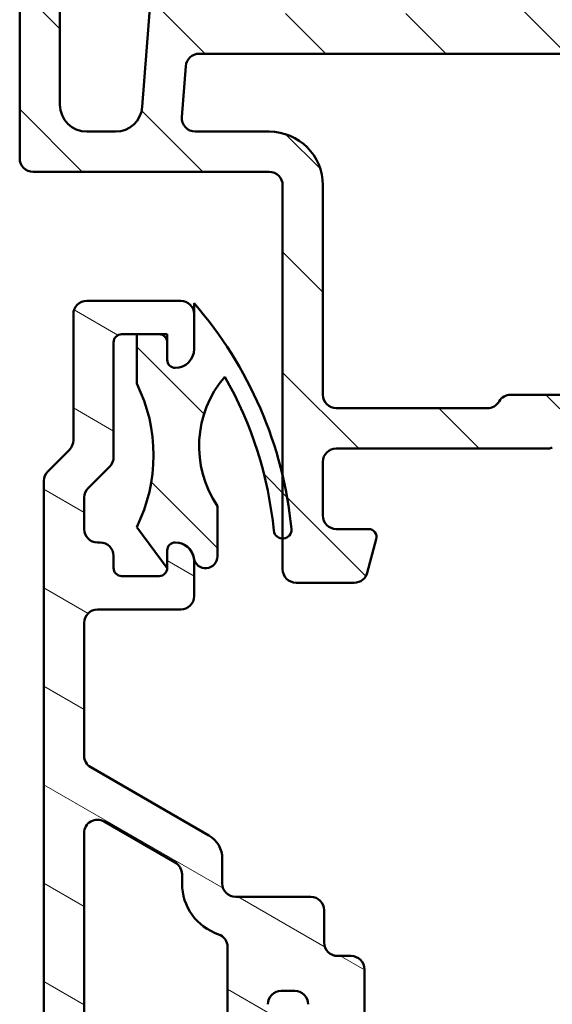
# Model space of a CAD drawing. Units: millimetres. Extents: x 13 to 821, y -287 to 287.
# Drawn here: x 471 to 491, y 116 to 152 of the extents above; entities that cross this region are included whole.
import ezdxf

# ---------------------------------------------------------------- set-up
doc = ezdxf.new("R2010")
doc.units = ezdxf.units.MM
doc.layers.add('Hatch (ISO)', color=8, linetype='Continuous', lineweight=18)
doc.layers.add('Visible (ISO)', color=7, linetype='Continuous', lineweight=50)
pattern_1 = [(135.00021045915, (413.7151640248585, 3.227041815989651e-07), (-2.245055783671479, -2.245072276832807), [])]

msp = doc.modelspace()

# ---------------------------------------------------------------- hatches: boundary and pattern name
at = {"layer": 'Hatch (ISO)'}
h = msp.add_hatch(dxfattribs=at)
h.set_pattern_fill('ANSI31', color=256, scale=25.4, angle=90.00021045915, style=0)
h.set_pattern_definition(pattern_1)
edge = h.paths.add_edge_path()
edge.add_ellipse((510.2792415675511, 161.1517995986251), major_axis=(0.3499999999999999, 4.317143006700947e-17), ratio=1, start_angle=270, end_angle=450)
edge.add_line((510.2792415675511, 161.5017995986251), (508.7792415675511, 161.5017995986251))
edge.add_ellipse((508.7792415675511, 161.0017995986251), major_axis=(-0.4999999999999999, -6.167347152429971e-17), ratio=1, start_angle=270, end_angle=366.7033764282872)
edge.add_line((508.2826596813352, 160.9434349665076), (508.5950604297105, 158.2854459198006))
edge.add_ellipse((503.6292415675511, 157.7017995986251), major_axis=(0.5836463211754335, -4.965818862159438), ratio=1, start_angle=353.29662357171344, end_angle=450.0000000000002, ccw=False)
edge.add_line((503.6292415675511, 152.7017995986251), (495.0692965121914, 152.7017995986251))
edge.add_ellipse((495.0692965121914, 153.2017995986251), major_axis=(-0.5000000000000016, 4.379218626976327e-15), ratio=1, start_angle=338.962778743965, end_angle=450.0000000000005, ccw=False)
edge.add_ellipse((491.4292415675511, 154.6017995986251), major_axis=(1.220512820512822, 3.173381233788941), ratio=1, start_angle=269.9999999999997, end_angle=334.5967581393973)
edge.add_ellipse((493.3495871231033, 156.4279356689306), major_axis=(-0.5168309632940127, 0.5434940251562859), ratio=1, start_angle=269.9999999999982, end_angle=376.4404631166365)
edge.add_line((492.700068070265, 156.8029356689306), (492.6029110269817, 156.6346547336509))
edge.add_ellipse((493.0359237288739, 156.3846547336507), major_axis=(-0.2500000000000906, -0.4330127018921726), ratio=1, start_angle=269.9999999999891, end_angle=347.9753008194493)
edge.add_ellipse((491.4292415675514, 154.6017995986254), major_axis=(1.41142698189497, -1.271956711046882), ratio=1, start_angle=83.1816539958063, end_angle=89.99999999999869, ccw=False)
edge.add_line((492.8597697255842, 155.852235198356), (492.7899071079779, 155.5915043598996))
edge.add_ellipse((493.0313885645502, 155.5267995986239), major_axis=(-0.2414814565722658, 0.0647047612756302), ratio=0.9999999999999997, start_angle=0, end_angle=90.00000000000891)
edge.add_line((492.9666838032746, 155.2853181420516), (493.227414641731, 155.2154555244453))
edge.add_ellipse((491.4292415675511, 154.6017995986251), major_axis=(0.6136559258202005, -1.798173074179945), ratio=1, start_angle=352.31390963048403, end_angle=450.00000000000034, ccw=False)
edge.add_line((491.7968864836979, 152.737708073074), (491.6060182628477, 152.9285762939241))
edge.add_ellipse((491.4292415675511, 152.7517995986275), major_axis=(-0.1767766952966365, 0.1767766952966364), ratio=1, start_angle=269.9999999999951, end_angle=359.9999999999942)
edge.add_line((491.2524648722544, 152.9285762939242), (491.0615966514043, 152.7377080730739))
edge.add_ellipse((491.4292415675511, 154.6017995986251), major_axis=(-1.864091525551094, 0.3676449161468212), ratio=1, start_angle=352.31390963048415, end_angle=450.0000000000002, ccw=False)
edge.add_line((489.6310684933711, 155.2154555244453), (489.8917993318276, 155.2853181420516))
edge.add_ellipse((489.827094570552, 155.5267995986239), major_axis=(0.2414814565722656, 0.06470476127562469), ratio=1, start_angle=270.0000000000026, end_angle=360.0000000000042)
edge.add_line((490.0685760271243, 155.5915043598995), (489.998713409518, 155.8522351983559))
edge.add_ellipse((491.4292415675515, 154.6017995986248), major_axis=(1.250435599731214, 1.430528158033458), ratio=1, start_angle=83.1816539958092, end_angle=90.00000000000318, ccw=False)
edge.add_ellipse((489.8225594062283, 156.3846547336507), major_axis=(0.3714281531303354, 0.3347254502755816), ratio=1, start_angle=270.0000000000061, end_angle=347.9753008194342)
edge.add_line((490.2555721081205, 156.6346547336507), (490.1584150648372, 156.8029356689307))
edge.add_ellipse((489.5088960119989, 156.4279356689306), major_axis=(-0.3749999999999521, 0.6495190528383563), ratio=1, start_angle=270.0000000000086, end_angle=376.4404631166423)
edge.add_ellipse((491.4292415675511, 154.6017995986251), major_axis=(-2.342967033599524, -2.463839580708499), ratio=1, start_angle=270.0000000000005, end_angle=334.5967581393971)
edge.add_ellipse((487.7891866229108, 153.2017995986251), major_axis=(0.1794871794871789, -0.4666737108513154), ratio=0.9999999999999999, start_angle=338.96277874395713, end_angle=450.0000000000076, ccw=False)
edge.add_line((487.7891866229108, 152.7017995986251), (478.0061846879599, 152.7017995986251))
edge.add_ellipse((478.0061846879599, 153.2017995986251), major_axis=(-0.4999999999999982, -1.171896496149456e-15), ratio=1, start_angle=355.6676860168107, end_angle=449.9999999999999, ccw=False)
edge.add_line((477.507613343946, 153.2395701549898), (477.9848860712187, 159.5395701549897))
edge.add_ellipse((478.4834574152327, 159.5017995986251), major_axis=(0.037770556364694, 0.498571344013975), ratio=0.9999999999999999, start_angle=4.3323139831802, end_angle=90.00000000000853, ccw=False)
edge.add_line((478.4834574152327, 160.0017995986251), (479.6292415675511, 160.001799598625))
edge.add_ellipse((479.6292415675511, 160.5017995986252), major_axis=(0.4999999999999991, -2.158772577726017e-15), ratio=1, start_angle=270.0000000000002, end_angle=360.0000000000013)
edge.add_line((480.1292415675511, 160.5017995986252), (480.1292415675511, 161.0017995986251))
edge.add_ellipse((479.6292415675511, 161.0017995986251), major_axis=(-2.004513496024439e-16, 0.5000000000000004), ratio=1, start_angle=270, end_angle=360)
edge.add_line((479.6292415675511, 161.5017995986251), (477.5563494913919, 161.5017995986251))
edge.add_ellipse((477.5563494913919, 160.5017995986252), major_axis=(-1.000000000000001, -1.233569967673756e-15), ratio=1, start_angle=270.0000000000004, end_angle=355.6676860168113)
edge.add_line((476.559206803364, 160.5773407113545), (475.6992763317383, 149.2262584858957))
edge.add_ellipse((474.7021336437103, 149.3017995986251), major_axis=(-0.0755411127293892, -0.9971426880279525), ratio=1, start_angle=4.332313983189408, end_angle=90.0000000000004, ccw=False)
edge.add_line((474.7021336437103, 148.3017995986251), (473.6292415675511, 148.3017995986252))
edge.add_ellipse((473.6292415675511, 149.3017995986251), major_axis=(-1.000000000000003, 3.762433643139449e-15), ratio=1, start_angle=6.821210263296962e-13, end_angle=89.99999999999972, ccw=False)
edge.add_line((472.6292415675511, 149.3017995986251), (472.6292415675511, 155.4357741948406))
edge.add_ellipse((472.1292415675511, 155.4357741948406), major_axis=(2.158772577726017e-15, 0.4999999999999827), ratio=1, start_angle=270.0000000000002, end_angle=285.0000000000006)
edge.add_line((472.6122044806957, 155.5651837173919), (472.1122044806957, 157.4312091211763))
edge.add_ellipse((471.6292415675511, 157.3017995986251), major_axis=(-0.1294095225512605, 0.4829629131445343), ratio=1, start_angle=269.9999999999947, end_angle=434.9999999999939)
edge.add_line((471.1292415675511, 157.3017995986251), (471.1292415675511, 147.3017995986251))
edge.add_ellipse((471.6292415675511, 147.3017995986251), major_axis=(2.282119520774613e-15, -0.5000000000000039), ratio=1, start_angle=269.9999999999997, end_angle=359.9999999999987)
edge.add_line((471.6292415675511, 146.8017995986251), (480.4292415675511, 146.8017995986251))
edge.add_ellipse((480.4292415675511, 146.3017995986251), major_axis=(0.5000000000000049, -2.158772577726013e-15), ratio=1, start_angle=1.3073986337985843e-12, end_angle=90.00000000000028, ccw=False)
edge.add_line((480.9292415675511, 146.3017995986251), (480.9292415675511, 135.4827297053813))
edge.add_line((480.9292415675511, 135.4827297053813), (480.9292415675511, 133.1431975166954))
edge.add_line((480.9292415675511, 133.1431975166954), (480.9292415675511, 132.0017995986251))
edge.add_ellipse((481.4292415675511, 132.0017995986251), major_axis=(6.167347152429877e-17, -0.499999999999996), ratio=1, start_angle=270, end_angle=360)
edge.add_line((481.4292415675511, 131.5017995986251), (483.6006473005517, 131.5017995986251))
edge.add_ellipse((483.6006473005517, 132.0017995986251), major_axis=(0.4999999999999982, -2.158772577726013e-15), ratio=1, start_angle=269.9999999999997, end_angle=344.9999999999999)
edge.add_line((484.0836102136963, 131.8723900760738), (484.4190193154378, 133.1241538850943))
edge.add_ellipse((484.1292415675511, 133.2017995986251), major_axis=(0.07764571353075844, 0.2897777478867192), ratio=1, start_angle=269.9999999999958, end_angle=374.9999999999955)
edge.add_line((484.1292415675511, 133.5017995986251), (482.9292415675511, 133.5017995986251))
edge.add_ellipse((482.9292415675511, 134.0017995986251), major_axis=(-0.4999999999999938, 2.158772577726015e-15), ratio=1, start_angle=7.958078640513122e-13, end_angle=89.99999999999932, ccw=False)
edge.add_line((482.4292415675511, 134.0017995986251), (482.4292415675511, 136.0017995986251))
edge.add_ellipse((482.9292415675511, 136.0017995986251), major_axis=(-4.502565570024926e-15, 0.499999999999996), ratio=1, start_angle=0, end_angle=89.99999999999949, ccw=False)
edge.add_line((482.9292415675511, 136.5017995986251), (490.8292415675511, 136.5017995986251))
edge.add_ellipse((490.8292415675511, 136.8017995986251), major_axis=(0.2999999999999536, -1.772656431108793e-14), ratio=1, start_angle=269.9999999999991, end_angle=300.0000000000067)
edge.add_line((490.9792415675511, 136.5419919774898), (491.4292415675511, 136.8017995986251))
edge.add_line((491.4292415675511, 136.8017995986251), (491.8792415675511, 136.5419919774898))
edge.add_ellipse((492.0292415675511, 136.8017995986251), major_axis=(0.2598076211353285, -0.1499999999999924), ratio=1, start_angle=270.0000000000014, end_angle=300.0000000000016)
edge.add_line((492.0292415675511, 136.5017995986251), (499.9292415675511, 136.5017995986251))
edge.add_ellipse((499.9292415675511, 136.0017995986251), major_axis=(0.4999999999999982, 6.167347152429904e-17), ratio=1, start_angle=0, end_angle=90.00000000000051, ccw=False)
edge.add_line((500.4292415675511, 136.0017995986251), (500.4292415675511, 134.0017995986251))
edge.add_ellipse((499.9292415675511, 134.0017995986251), major_axis=(6.167347152429951e-17, -0.4999999999999982), ratio=1, start_angle=0, end_angle=90, ccw=False)
edge.add_line((499.9292415675511, 133.5017995986251), (498.7292415675511, 133.5017995986251))
edge.add_ellipse((498.7292415675511, 133.2017995986251), major_axis=(-0.3000000000000069, -4.477896181415206e-15), ratio=1, start_angle=270.0000000000008, end_angle=374.9999999999982)
edge.add_line((498.4394638196644, 133.1241538850944), (498.7748729214059, 131.8723900760739))
edge.add_ellipse((499.2578358345505, 132.0017995986251), major_axis=(0.1294095225512494, -0.4829629131445313), ratio=1, start_angle=269.9999999999963, end_angle=344.9999999999976)
edge.add_line((499.2578358345504, 131.5017995986251), (504.4292415675511, 131.5017995986251))
edge.add_ellipse((504.4292415675511, 127.501799598625), major_axis=(4.000000000000008, 4.933877721943951e-16), ratio=1, start_angle=1.1368683772161603e-13, end_angle=89.99999999999989, ccw=False)
edge.add_line((508.4292415675511, 127.501799598625), (508.4292415675511, 120.0017995986246))
edge.add_ellipse((508.9292415675511, 120.0017995986248), major_axis=(6.16734715242985e-17, -0.4999999999999938), ratio=1, start_angle=270.0000000000163, end_angle=360.000000000001)
edge.add_line((508.9292415675511, 119.5017995986248), (510.2792415675511, 119.5017995986252))
edge.add_ellipse((510.2792415675511, 119.851799598625), major_axis=(0.3499999999999925, 4.484063528567635e-15), ratio=1, start_angle=270, end_angle=450)
edge.add_line((510.2792415675511, 120.201799598625), (510.2292415675511, 120.2017995986251))
edge.add_ellipse((510.2292415675511, 120.5017995986247), major_axis=(-0.2999999999999936, -3.700408291457877e-17), ratio=1, start_angle=0, end_angle=90, ccw=False)
edge.add_line((509.9292415675511, 120.5017995986247), (509.9292415675511, 127.501799598625))
edge.add_ellipse((504.4292415675511, 127.501799598625), major_axis=(8.203376010233984e-15, 5.499999999999985), ratio=1, start_angle=270.0000000000001, end_angle=305.1149156694113)
edge.add_ellipse((509.3372415675511, 130.9531089153917), major_axis=(-0.2876091097305489, 0.4089999999999925), ratio=1, start_angle=4.37927644854409, end_angle=90.00000000000358, ccw=False)
edge.add_ellipse((507.4292415675511, 133.2681760850435), major_axis=(1.590000000000038, -1.929222641376577), ratio=0.9999999999999997, start_angle=1.723860637353208e-12, end_angle=50.50580788203651)
edge.add_line((509.9292415675511, 133.2681760850435), (509.9292415675511, 151.2357505572792))
edge.add_ellipse((507.4292415675511, 151.2357505572792), major_axis=(6.35297079012945e-15, 2.499999999999991), ratio=1, start_angle=270.0000000000002, end_angle=325.4308818745428)
edge.add_ellipse((509.1314415675511, 153.706077491108), major_axis=(-0.4117211556381351, 0.2836999999999978), ratio=1, start_angle=358.58179840098614, end_angle=449.99999999999676, ccw=False)
edge.add_ellipse((503.6292415675511, 157.7017995986251), major_axis=(5.09762647056066, -3.701919011356056), ratio=0.9999999999999999, start_angle=0, end_angle=35.98731972446915)
edge.add_line((509.9292415675511, 157.7017995986252), (509.9292415675511, 160.5017995986252))
edge.add_ellipse((510.2292415675511, 160.5017995986252), major_axis=(-3.145598390708694e-16, 0.3000000000000025), ratio=1, start_angle=7.958078640513122e-13, end_angle=89.99999999999989, ccw=False)
edge.add_line((510.2292415675511, 160.8017995986252), (510.2792415675511, 160.8017995986251))
edge = h.paths.add_edge_path(flags=0)
edge.add_ellipse((502.4292415675511, 150.7017995986251), major_axis=(-2.282119520774612e-15, 0.4999999999999982), ratio=1, start_angle=0, end_angle=89.99999999999974)
edge.add_line((501.9292415675511, 150.7017995986251), (501.9292415675511, 133.5017995986251))
edge.add_ellipse((502.4292415675511, 133.5017995986251), major_axis=(-0.4999999999999938, -6.16734715242985e-17), ratio=1, start_angle=0, end_angle=90)
edge.add_line((502.4292415675511, 133.0017995986252), (504.4292415675511, 133.0017995986252))
edge.add_ellipse((504.4292415675511, 127.5017995986252), major_axis=(-4.879161097745319, 2.538461538461529), ratio=1, start_angle=269.9999999999999, end_angle=297.48642625038127, ccw=False)
edge.add_ellipse((507.4292415675511, 133.2680808959605), major_axis=(4.564239041549225e-15, -1.000000000000001), ratio=1, start_angle=332.5135737496181, end_angle=449.9999999999998)
edge.add_line((508.4292415675511, 133.2680808959605), (508.4292415675511, 151.2357343344942))
edge.add_ellipse((507.4292415675511, 151.2357343344942), major_axis=(0.8621420352174489, 0.5066666666666731), ratio=1, start_angle=329.5579479626215, end_angle=450.0000000000007)
edge.add_ellipse((503.6292415675511, 157.701799598625), major_axis=(6.499999999999943, -3.028448955968847e-14), ratio=1, start_angle=270, end_angle=300.44205203737744, ccw=False)
edge.add_line((503.6292415675511, 151.2017995986251), (502.4292415675511, 151.2017995986251))
edge = h.paths.add_edge_path(flags=0)
edge.add_ellipse((499.9292415675511, 150.7017995986251), major_axis=(0.499999999999996, 6.167347152429877e-17), ratio=1, start_angle=0, end_angle=90)
edge.add_line((499.9292415675511, 151.2017995986251), (477.8167907485661, 151.2017995986251))
edge.add_ellipse((477.816790748566, 150.7017995986251), major_axis=(0.03777055636470011, 0.4985713440139761), ratio=1, start_angle=4.332313983182982, end_angle=90.00000000000924)
edge.add_line((477.318219404552, 150.7395701549897), (477.1742800106126, 148.8395701549898))
edge.add_ellipse((477.6728513546266, 148.8017995986251), major_axis=(-0.5000000000000004, -6.167347152429931e-17), ratio=1, start_angle=355.6676860168109, end_angle=450)
edge.add_line((477.6728513546266, 148.3017995986252), (480.4292415675511, 148.3017995986251))
edge.add_ellipse((480.4292415675511, 146.3017995986251), major_axis=(-2.46713993534751e-15, 2), ratio=1, start_angle=269.9999999999999, end_angle=359.9999999999997, ccw=False)
edge.add_line((482.4292415675511, 146.3017995986251), (482.4292415675511, 138.5017995986251))
edge.add_ellipse((482.9292415675511, 138.5017995986251), major_axis=(-0.4999999999999849, -4.502565570024924e-15), ratio=1, start_angle=0, end_angle=89.9999999999995)
edge.add_line((482.9292415675511, 138.0017995986252), (488.5632161637666, 138.0017995986251))
edge.add_ellipse((488.5632161637667, 138.5017995986251), major_axis=(-0.2499999999999991, -0.4330127018922149), ratio=1, start_angle=29.99999999999407, end_angle=90.0000000000017)
edge.add_ellipse((489.4292415675511, 138.0017995986252), major_axis=(-0.4999999999999938, 4.379218626976327e-15), ratio=1, start_angle=269.999999999999, end_angle=330.00000000000205, ccw=False)
edge.add_line((489.4292415675511, 138.5017995986251), (493.4292415675511, 138.5017995986252))
edge.add_ellipse((493.4292415675511, 138.0017995986252), major_axis=(-0.2499999999999948, 0.4330127018922125), ratio=1, start_angle=269.99999999999886, end_angle=330.0000000000073, ccw=False)
edge.add_ellipse((494.2952669713355, 138.5017995986251), major_axis=(-0.4999999999999893, -4.502565570024924e-15), ratio=1, start_angle=29.99999999999847, end_angle=90)
edge.add_line((494.2952669713355, 138.0017995986252), (499.9292415675511, 138.0017995986251))
edge.add_ellipse((499.9292415675511, 138.5017995986251), major_axis=(6.167347152429951e-17, -0.4999999999999982), ratio=1, start_angle=0, end_angle=90)
edge.add_line((500.4292415675511, 138.5017995986251), (500.4292415675511, 150.7017995986251))
h = msp.add_hatch(dxfattribs=at)
h.set_pattern_fill('ANSI31', color=256, scale=25.4, angle=105.00024553567, style=0)
h.set_pattern_definition([(150.00024553567, (413.7151640248585, 3.227041815989651e-07), (-1.587488216702059, -2.749637460072167), [])])
edge = h.paths.add_edge_path()
edge.add_ellipse((477.1292415675517, 141.5017995986245), major_axis=(-7.937825981288007e-16, 0.5000000000000004), ratio=1, start_angle=269.9999999999999, end_angle=359.9999999999999)
edge.add_line((477.1292415675517, 142.0017995986245), (473.6292415675517, 142.0017995986245))
edge.add_ellipse((473.6292415675517, 141.5017995986245), major_axis=(-0.5000000000000002, -5.856157810115838e-16), ratio=1, start_angle=269.9999999999999, end_angle=359.9999999999999)
edge.add_line((473.1292415675517, 141.5017995986245), (473.1292415675517, 136.808906379811))
edge.add_ellipse((472.6292415675517, 136.808906379811), major_axis=(2.528506074105609e-15, -0.5000000000000014), ratio=1, start_angle=44.999999999998295, end_angle=89.99999999999972, ccw=False)
edge.add_line((472.982794958145, 136.4553529892178), (472.1756881769584, 135.6482462080312))
edge.add_ellipse((472.5292415675518, 135.294692817438), major_axis=(-0.3535533905932762, -0.3535533905932801), ratio=1, start_angle=270.0000000000047, end_angle=315.0000000000038)
edge.add_line((472.0292415675517, 135.2946928174379), (472.0292415675517, 91.50179959862453))
edge.add_ellipse((472.5292415675518, 91.50179959862453), major_axis=(3.08060024855295e-16, -0.5000000000000008), ratio=1, start_angle=269.9999999999999, end_angle=359.9999999999999)
edge.add_line((472.5292415675518, 91.00179959862453), (477.8792415675517, 91.00179959862456))
edge.add_ellipse((477.8792415675517, 90.00179959862447), major_axis=(0.9999999999999964, 1.726343074335743e-15), ratio=1, start_angle=0, end_angle=89.99999999999937, ccw=False)
edge.add_line((478.8792415675517, 90.00179959862447), (478.8792415675517, 86.30179959862443))
edge.add_ellipse((478.3792415675517, 86.30179959862457), major_axis=(3.080600248552954e-16, -0.5000000000000016), ratio=1, start_angle=0, end_angle=89.99999999998369, ccw=False)
edge.add_line((478.3792415675517, 85.80179959862457), (474.6292415675517, 85.80179959862446))
edge.add_ellipse((474.6292415675517, 85.30179959862448), major_axis=(-0.4999999999999982, -8.631715371678716e-16), ratio=1, start_angle=269.9999999999999, end_angle=359.9999999999999)
edge.add_line((474.1292415675517, 85.30179959862448), (474.1292415675517, 84.80179959862451))
edge.add_ellipse((474.6292415675517, 84.80179959862451), major_axis=(3.080600248552944e-16, -0.4999999999999999), ratio=1, start_angle=269.9999999999999, end_angle=359.9999999999999)
edge.add_line((474.6292415675517, 84.30179959862451), (478.3792415675517, 84.30179959862454))
edge.add_ellipse((478.3792415675517, 83.80179959862457), major_axis=(0.4999999999999982, -8.021629997698631e-16), ratio=1, start_angle=2.8421709430404007e-13, end_angle=90.00000000000011, ccw=False)
edge.add_line((478.8792415675517, 83.80179959862457), (478.8792415675517, 72.60179959862452))
edge.add_ellipse((478.3792415675517, 72.60179959862452), major_axis=(3.080600248552961e-16, -0.5000000000000027), ratio=1, start_angle=0, end_angle=90, ccw=False)
edge.add_line((478.3792415675517, 72.10179959862452), (474.9792415675516, 72.10179959862455))
edge.add_ellipse((474.9792415675516, 71.10179959862461), major_axis=(-0.9999999999999964, 2.159437511852305e-15), ratio=1, start_angle=269.9999999999996, end_angle=360.0000000000004)
edge.add_line((473.9792415675516, 71.10179959862461), (473.9792415675516, 66.85179959862464))
edge.add_ellipse((474.7292415675516, 66.8517995986245), major_axis=(4.62090037282942e-16, -0.7500000000000001), ratio=1, start_angle=269.9999999999891, end_angle=450)
edge.add_line((475.4792415675516, 66.8517995986245), (475.4792415675516, 69.60179959862455))
edge.add_ellipse((476.4792415675516, 69.60179959862455), major_axis=(-6.161200497105893e-16, 1), ratio=1, start_angle=0, end_angle=90, ccw=False)
edge.add_line((476.4792415675516, 70.60179959862455), (477.8792415675517, 70.6017995986245))
edge.add_ellipse((477.8792415675517, 69.60179959862455), major_axis=(1.000000000000005, -9.375887171915819e-15), ratio=1, start_angle=1.5916157281026244e-12, end_angle=90.00000000000011, ccw=False)
edge.add_line((478.8792415675517, 69.60179959862457), (478.8792415675517, 63.00179959862444))
edge.add_ellipse((479.3792415675517, 63.00179959862444), major_axis=(3.080600248552914e-16, -0.4999999999999949), ratio=1, start_angle=269.9999999999999, end_angle=360.000000000001)
edge.add_line((479.3792415675517, 62.50179959862446), (505.7292415675517, 62.50179959862448))
edge.add_ellipse((505.7292415675518, 62.85179959862444), major_axis=(0.3499999999999837, 4.656534115899323e-15), ratio=1, start_angle=269.9999999999996, end_angle=450)
edge.add_line((505.7292415675518, 63.20179959862442), (505.6792415675517, 63.20179959862455))
edge.add_ellipse((505.6792415675517, 63.50179959862442), major_axis=(-0.2999999999999936, -1.848360149131728e-16), ratio=1, start_angle=0, end_angle=90, ccw=False)
edge.add_line((505.3792415675517, 63.50179959862442), (505.3792415675517, 114.5017995986245))
edge.add_ellipse((505.6792415675517, 114.5017995986244), major_axis=(-9.066620211914426e-15, 0.2999999999999936), ratio=1, start_angle=0, end_angle=89.99999999997112, ccw=False)
edge.add_line((505.6792415675517, 114.8017995986244), (505.7292415675517, 114.8017995986244))
edge.add_ellipse((505.7292415675517, 115.1517995986245), major_axis=(0.349999999999997, 2.156420173987043e-16), ratio=1, start_angle=269.9999999999999, end_angle=450)
edge.add_line((505.7292415675517, 115.5017995986245), (503.4792415675518, 115.5017995986244))
edge.add_ellipse((503.4792415675518, 118.5017995986244), major_axis=(-3.000000000000007, 7.033424047869481e-15), ratio=1, start_angle=1.1368683772161603e-13, end_angle=90.00000000000011, ccw=False)
edge.add_line((500.4792415675518, 118.5017995986244), (500.4792415675518, 119.3017995986244))
edge.add_ellipse((499.9792415675518, 119.3017995986245), major_axis=(-3.080600248552934e-16, 0.4999999999999982), ratio=1, start_angle=269.9999999999837, end_angle=359.9999999999999)
edge.add_line((499.9792415675518, 119.8017995986245), (499.4792415675518, 119.8017995986245))
edge.add_ellipse((499.4792415675518, 119.3017995986245), major_axis=(-0.4999999999999982, -3.080600248552934e-16), ratio=1, start_angle=269.9999999999999, end_angle=359.9999999999999)
edge.add_line((498.9792415675517, 119.3017995986245), (498.9792415675517, 118.1017995986245))
edge.add_ellipse((498.4792415675518, 118.1017995986245), major_axis=(3.080600248552934e-16, -0.4999999999999982), ratio=1, start_angle=0, end_angle=90, ccw=False)
edge.add_line((498.4792415675518, 117.6017995986245), (497.9792415675518, 117.6017995986245))
edge.add_ellipse((497.9792415675517, 117.1017995986246), major_axis=(-0.4999999999999982, -3.080600248552934e-16), ratio=1, start_angle=269.9999999999994, end_angle=359.9999999999999)
edge.add_line((497.4792415675518, 117.1017995986246), (497.4792415675518, 115.3017995986245))
edge.add_ellipse((497.9792415675517, 115.3017995986245), major_axis=(3.080600248552934e-16, -0.4999999999999982), ratio=1, start_angle=269.9999999999999, end_angle=359.9999999999999)
edge.add_line((497.9792415675517, 114.8017995986245), (498.9792415675516, 114.8017995986245))
edge.add_ellipse((498.9792415675516, 115.3017995986245), major_axis=(0.4999999999999938, 3.080600248552907e-16), ratio=1, start_angle=269.9999999999999, end_angle=341.4091298527691)
edge.add_ellipse((499.9270607904158, 114.9829913164717), major_axis=(0.1594041410763711, 0.4739096114320777), ratio=1, start_angle=333.32045692764416, end_angle=449.9999999999965, ccw=False)
edge.add_ellipse((503.4792415675518, 118.5017995986246), major_axis=(3.166927453937478, -3.196962699422299), ratio=1, start_angle=270.0000000000001, end_angle=309.0075000934494)
edge.add_ellipse((502.8792415675517, 113.0346248254898), major_axis=(0.9940317769335797, -0.1090909090909248), ratio=1, start_angle=6.262913126140575, end_angle=89.99999999999841, ccw=False)
edge.add_line((503.8792415675517, 113.0346248254898), (503.8792415675517, 108.8017995986244))
edge.add_ellipse((503.3792415675517, 108.8017995986244), major_axis=(-8.57372417214595e-15, -0.5000000000000115), ratio=1, start_angle=3.0127011996228248e-12, end_angle=90.00000000000102, ccw=False)
edge.add_line((503.3792415675517, 108.3017995986244), (491.1988568098224, 108.3017995986245))
edge.add_line((491.1988568098224, 108.3017995986245), (490.6792415675517, 108.0017995986244))
edge.add_line((490.6792415675517, 108.0017995986244), (490.159626325281, 108.3017995986245))
edge.add_line((490.1596263252811, 108.3017995986245), (480.8792415675517, 108.3017995986245))
edge.add_ellipse((480.8792415675517, 108.8017995986244), major_axis=(-0.4999999999999982, -1.41828304948045e-15), ratio=1, start_angle=0, end_angle=89.99999999999977, ccw=False)
edge.add_line((480.3792415675517, 108.8017995986244), (480.3792415675517, 115.8017995986245))
edge.add_ellipse((480.8792415675517, 115.8017995986245), major_axis=(-3.080600248552942e-16, 0.4999999999999993), ratio=1, start_angle=0, end_angle=90, ccw=False)
edge.add_line((480.8792415675517, 116.3017995986245), (481.3792415675517, 116.3017995986246))
edge.add_ellipse((481.3792415675517, 115.8017995986245), major_axis=(0.4999999999999982, 3.638729098730763e-15), ratio=1, start_angle=0, end_angle=90.00000000000063, ccw=False)
edge.add_line((481.8792415675517, 115.8017995986245), (481.8792415675517, 115.3017995986245))
edge.add_ellipse((482.3792415675517, 115.3017995986245), major_axis=(4.74895212335592e-15, -0.5000000000000004), ratio=1, start_angle=269.9999999999994, end_angle=359.9999999999989)
edge.add_line((482.3792415675517, 114.8017995986245), (483.4792415675518, 114.8017995986245))
edge.add_ellipse((483.4792415675518, 115.3017995986245), major_axis=(0.5000000000000027, 3.080600248552961e-16), ratio=1, start_angle=270.0000000000005, end_angle=359.9999999999999)
edge.add_line((483.9792415675518, 115.3017995986245), (483.9792415675518, 117.1017995986246))
edge.add_ellipse((483.4792415675518, 117.1017995986246), major_axis=(-3.080600248552948e-16, 0.5000000000000004), ratio=1, start_angle=269.9999999999999, end_angle=359.9999999999999)
edge.add_line((483.4792415675518, 117.6017995986246), (482.9792415675518, 117.6017995986245))
edge.add_ellipse((482.9792415675517, 118.1017995986245), major_axis=(-0.4999999999999893, -1.141029027110685e-14), ratio=1, start_angle=0, end_angle=89.99999999999972, ccw=False)
edge.add_line((482.4792415675518, 118.1017995986245), (482.4792415675518, 119.3017995986245))
edge.add_ellipse((481.9792415675518, 119.3017995986245), major_axis=(8.573724172145964e-15, 0.4999999999999893), ratio=1, start_angle=270.000000000001, end_angle=360.0000000000035)
edge.add_line((481.9792415675518, 119.8017995986245), (479.1792415675518, 119.8017995986245))
edge.add_ellipse((479.1792415675517, 120.3017995986245), major_axis=(-0.4999999999999982, 8.021629997698631e-16), ratio=1, start_angle=1.1368683772161603e-13, end_angle=90.00000000000011, ccw=False)
edge.add_line((478.6792415675517, 120.3017995986245), (478.6792415675517, 121.2244493294349))
edge.add_ellipse((477.6792415675517, 121.2244493294349), major_axis=(1.27065562457913e-14, 0.9999999999999876), ratio=1, start_angle=270.0000000000007, end_angle=330.0000000000016)
edge.add_line((478.1792415675517, 122.0904747332194), (473.7792415675517, 124.6308159176536))
edge.add_ellipse((474.0292415675517, 125.0638286195459), major_axis=(-0.4330127018922172, 0.2499999999999944), ratio=1, start_angle=29.9999999999975, end_angle=90.00000000000477, ccw=False)
edge.add_line((473.5292415675517, 125.0638286195459), (473.5292415675517, 130.0017995986245))
edge.add_ellipse((474.0292415675517, 130.0017995986245), major_axis=(1.912386024395018e-15, 0.5000000000000016), ratio=1, start_angle=2.2737367544323206e-13, end_angle=90.00000000000023, ccw=False)
edge.add_line((474.0292415675517, 130.5017995986245), (477.1292415675517, 130.5017995986244))
edge.add_ellipse((477.1292415675517, 131.0017995986246), major_axis=(0.4999999999999982, -3.022609049020176e-15), ratio=1, start_angle=269.9999999999993, end_angle=360.0000000000004)
edge.add_line((477.6292415675517, 131.0017995986246), (477.6292415675517, 132.3017995986245))
edge.add_ellipse((476.9292415675518, 132.3017995986245), major_axis=(-4.312840347973668e-16, 0.6999999999999262), ratio=1, start_angle=269.9999999999999, end_angle=279.1840501760822)
edge.add_ellipse((476.9292415675517, 132.3017995986245), major_axis=(-0.1117244698676351, 0.6910265138421215), ratio=1, start_angle=269.9999999999999, end_angle=350.815949823918)
edge.add_ellipse((476.9292415675517, 132.7017995986246), major_axis=(-0.2999999999999992, -7.399475272257545e-16), ratio=1, start_angle=269.9999999999982, end_angle=359.9999999999999)
edge.add_line((476.6292415675517, 132.7017995986246), (476.6292415675517, 132.0517995986246))
edge.add_ellipse((476.3292415675504, 132.0517995986245), major_axis=(-1.535828632983823e-14, -0.3000000000012726), ratio=1, start_angle=88.13068804773252, end_angle=90.00000000003013, ccw=False)
edge.add_ellipse((476.3292415675517, 132.0517995986245), major_axis=(-0.009785958195940117, -0.29984034922303), ratio=1, start_angle=1.869311952289479, end_angle=90.0000000000008, ccw=False)
edge.add_line((476.3292415675518, 131.7517995986244), (474.9292415675517, 131.7517995986244))
edge.add_ellipse((474.9292415675517, 132.0517995986245), major_axis=(-0.3000000000000014, -1.848360149131775e-16), ratio=1, start_angle=0, end_angle=90.00000000000159, ccw=False)
edge.add_line((474.6292415675517, 132.0517995986245), (474.6292415675517, 132.5017995986245))
edge.add_ellipse((474.1292415675517, 132.5017995986245), major_axis=(1.912386024395019e-15, 0.4999999999999985), ratio=1, start_angle=270.0000000000002, end_angle=360.0000000000013)
edge.add_line((474.1292415675517, 133.0017995986245), (474.0292415675518, 133.0017995986244))
edge.add_ellipse((474.0292415675517, 133.5017995986246), major_axis=(-0.4999999999999982, -1.695838805636739e-15), ratio=1, start_angle=0, end_angle=90.0000000000008, ccw=False)
edge.add_line((473.5292415675517, 133.5017995986246), (473.5292415675517, 134.6733724738783))
edge.add_ellipse((474.0292415675517, 134.6733724738783), major_axis=(8.021629997698575e-16, 0.500000000000008), ratio=1, start_angle=45.00000000000051, end_angle=90.00000000000011, ccw=False)
edge.add_line((473.6756881769584, 135.0269258644716), (474.482794958145, 135.8340326456581))
edge.add_ellipse((474.1292415675517, 136.1875860362514), major_axis=(0.3535533905932696, 0.3535533905932676), ratio=1, start_angle=270.0000000000038, end_angle=315.0000000000042)
edge.add_line((474.6292415675517, 136.1875860362514), (474.6292415675517, 140.4517995986245))
edge.add_ellipse((474.9292415675517, 140.4517995986245), major_axis=(-1.295059039538332e-15, 0.299999999999998), ratio=1, start_angle=0, end_angle=89.99999999999977, ccw=False)
edge.add_line((474.9292415675517, 140.7517995986245), (475.4892415675803, 140.7517995986245))
edge.add_line((475.4892415675803, 140.7517995986245), (476.3292415675517, 140.7517995986245))
edge.add_ellipse((476.3292415675517, 140.4517995986245), major_axis=(0.3000000000000003, 1.848360149131768e-16), ratio=1, start_angle=0, end_angle=90.00000000000159, ccw=False)
edge.add_line((476.6292415675517, 140.4517995986245), (476.6292415675517, 139.8017995986245))
edge.add_ellipse((476.9292415675517, 139.8017995986245), major_axis=(-9.253870097119802e-16, -0.2999999999999997), ratio=1, start_angle=270.0000000000002, end_angle=360.0000000000002)
edge.add_ellipse((476.9292415675517, 140.2017995986244), major_axis=(0.6999999999999986, -1.234050502140324e-15), ratio=1, start_angle=270.0000000000001, end_angle=360.0000000000001)
edge.add_line((477.6292415675517, 140.2017995986244), (477.6292415675517, 141.5017995986245))
edge = h.paths.add_edge_path(flags=0)
edge.add_line((478.6292415675517, 108.389512838896), (474.2792415675517, 105.8780391679211))
edge.add_ellipse((474.0292415675517, 106.3110518698133), major_axis=(-0.4330127018922257, -0.2499999999999955), ratio=1, start_angle=330.00000000000387, end_angle=450.00000000000233, ccw=False)
edge.add_line((473.5292415675517, 106.3110518698132), (473.5292415675517, 122.1770772735978))
edge.add_ellipse((474.0292415675517, 122.1770772735978), major_axis=(1.912386024395019e-15, 0.4999999999999993), ratio=1, start_angle=330.00000000000085, end_angle=450.0000000000002, ccw=False)
edge.add_line((474.2792415675517, 122.61008997549), (476.9292415675517, 121.0801117621375))
edge.add_ellipse((476.6792415675517, 120.6470990602453), major_axis=(0.4330127018922172, -0.25), ratio=1, start_angle=29.999999999998124, end_angle=89.99999999999739, ccw=False)
edge.add_line((477.1792415675517, 120.6470990602453), (477.1792415675517, 120.3017995986245))
edge.add_ellipse((479.1792415675517, 120.3017995986245), major_axis=(1.232240099421176e-15, -1.999999999999997), ratio=1, start_angle=269.9999999999999, end_angle=341.3370751150566)
edge.add_ellipse((478.3792415675517, 117.9332557421591), major_axis=(0.4737087712930778, -0.1600000000000065), ratio=1, start_angle=18.6629248849448, end_angle=89.9999999999988, ccw=False)
edge.add_line((478.8792415675517, 117.9332557421591), (478.8792415675517, 108.8225255407881))
edge.add_ellipse((478.3792415675517, 108.8225255407881), major_axis=(-4.132832073645323e-15, -0.5000000000000138), ratio=1, start_angle=30.000000000004718, end_angle=90.00000000000051, ccw=False)
edge = h.paths.add_edge_path(flags=0)
edge.add_ellipse((498.3792415675517, 79.60179959862455), major_axis=(9.189844221856549e-15, -0.5000000000000027), ratio=1, start_angle=269.9999999999989, end_angle=359.9999999999979)
edge.add_line((498.3792415675517, 79.10179959862455), (502.3137197305192, 79.10179959862444))
edge.add_ellipse((502.3137197305191, 78.60179959862418), major_axis=(0.5000000000002558, -3.965996886165018e-14), ratio=1, start_angle=75.06858282186971, end_angle=89.99999999999972, ccw=False)
edge.add_line((502.4425510557994, 79.08491706842506), (503.5080728928319, 78.8007779118831))
edge.add_ellipse((503.3792415675517, 78.31766044208248), major_axis=(0.4831174698006092, -0.1288313252801651), ratio=0.9999999999999999, start_angle=14.931417178137792, end_angle=89.9999999999992, ccw=False)
edge.add_line((503.8792415675517, 78.31766044208248), (503.8792415675518, 65.00179959862447))
edge.add_ellipse((502.8792415675517, 65.00179959862447), major_axis=(6.161200497105895e-16, -1.000000000000001), ratio=1, start_angle=0, end_angle=90, ccw=False)
edge.add_line((502.8792415675517, 64.00179959862447), (480.8792415675517, 64.00179959862453))
edge.add_ellipse((480.8792415675517, 64.5017995986245), major_axis=(-0.4999999999999982, -4.748952123355919e-15), ratio=1, start_angle=0, end_angle=90.00000000000051, ccw=False)
edge.add_line((480.3792415675517, 64.5017995986245), (480.3792415675517, 78.31766044208248))
edge.add_ellipse((480.8792415675517, 78.31766044208248), major_axis=(8.573724172145962e-15, 0.4999999999999916), ratio=1, start_angle=14.931417178139782, end_angle=90.00000000000102, ccw=False)
edge.add_line((480.7504102422715, 78.80077791188309), (481.8159320793041, 79.08491706842507))
edge.add_ellipse((481.9447634045844, 78.6017995986239), major_axis=(0.4831174698013109, 0.1288313252802357), ratio=1, start_angle=75.06858282188318, end_angle=90.00000000000381, ccw=False)
edge.add_line((481.9447634045843, 79.10179959862458), (482.8792415675517, 79.10179959862444))
edge.add_ellipse((482.8792415675517, 79.60179959862441), major_axis=(0.4999999999999982, 2.528506074105607e-15), ratio=1, start_angle=270.0000000000002, end_angle=359.9999999999999)
edge.add_line((483.3792415675517, 79.60179959862441), (483.3792415675517, 80.10179959862438))
edge.add_ellipse((482.8792415675517, 80.10179959862452), major_axis=(-3.080600248552934e-16, 0.4999999999999982), ratio=1, start_angle=269.9999999999837, end_angle=359.9999999999999)
edge.add_line((482.8792415675517, 80.60179959862452), (481.2083918297647, 80.6017995986245))
edge.add_ellipse((481.2083918297647, 80.10179959862452), major_axis=(-0.4999999999999183, 2.744751559077366e-14), ratio=1, start_angle=270.0000000000011, end_angle=311.4096221092828)
edge.add_ellipse((480.6792415675517, 80.70179959862455), major_axis=(-0.2249999999999906, -0.1984313483298553), ratio=1, start_angle=318.5903778907332, end_angle=449.9999999999817, ccw=False)
edge.add_line((480.3792415675517, 80.70179959862452), (480.3792415675517, 92.00179959862464))
edge.add_ellipse((479.8792415675517, 92.0017995986245), major_axis=(8.57372417214597e-15, 0.4999999999999838), ratio=1, start_angle=270.0000000000172, end_angle=360.000000000004)
edge.add_line((479.8792415675517, 92.50179959862449), (474.5292415675518, 92.50179959862447))
edge.add_ellipse((474.5292415675517, 93.50179959862456), major_axis=(-0.9999999999999964, -3.114121855117189e-15), ratio=1, start_angle=0, end_angle=89.99999999999977, ccw=False)
edge.add_line((473.5292415675517, 93.50179959862456), (473.5292415675517, 103.4243005238652))
edge.add_ellipse((474.0292415675518, 103.4243005238652), major_axis=(-3.08060024855299e-16, 0.5000000000000073), ratio=1, start_angle=30.00000000000108, end_angle=90, ccw=False)
edge.add_line((473.7792415675517, 103.8573132257574), (478.1292415675517, 106.3687868967322))
edge.add_ellipse((478.3792415675517, 105.93577419484), major_axis=(0.4330127018922212, 0.2500000000000005), ratio=1, start_angle=330.0000000000024, end_angle=450.0000000000016, ccw=False)
edge.add_line((478.8792415675517, 105.9357741948401), (478.8792415675517, 103.8017995986244))
edge.add_ellipse((479.3792415675517, 103.8017995986244), major_axis=(3.080600248552934e-16, -0.4999999999999982), ratio=1, start_angle=269.9999999999999, end_angle=359.9999999999999)
edge.add_line((479.3792415675517, 103.3017995986244), (479.8792415675517, 103.3017995986245))
edge.add_ellipse((479.8792415675517, 103.8017995986244), major_axis=(0.4999999999999982, -8.021629997698631e-16), ratio=1, start_angle=270.0000000000001, end_angle=360.0000000000002)
edge.add_line((480.3792415675517, 103.8017995986244), (480.3792415675517, 106.3017995986244))
edge.add_ellipse((480.8792415675517, 106.3017995986246), major_axis=(-3.080600248552954e-16, 0.5000000000000016), ratio=1, start_angle=300.00000000000045, end_angle=450.00000000001626, ccw=False)
edge.add_ellipse((481.7452669713362, 106.8017995986245), major_axis=(-0.4330127018922261, -0.250000000000013), ratio=1, start_angle=0, end_angle=60.00000000000319)
edge.add_line((481.7452669713362, 106.3017995986245), (483.1721347863651, 106.3017995986246))
edge.add_ellipse((483.1721347863652, 106.8017995986245), major_axis=(0.4999999999999938, -6.353278122895649e-15), ratio=1, start_angle=269.9999999999997, end_angle=314.9999999999998)
edge.add_line((483.5256881769584, 106.4482462080313), (483.7327949581449, 106.6553529892176))
edge.add_ellipse((484.0863483487382, 106.3017995986246), major_axis=(0.3535533905932239, 0.3535533905932532), ratio=1, start_angle=44.99999999999608, end_angle=90.00000000001228, ccw=False)
edge.add_line((484.0863483487382, 106.8017995986245), (487.4721347863651, 106.8017995986245))
edge.add_ellipse((487.4721347863652, 106.3017995986244), major_axis=(0.5000000000000027, 2.528506074105609e-15), ratio=1, start_angle=44.99999999999898, end_angle=90.00000000000023, ccw=False)
edge.add_line((487.8256881769585, 106.6553529892177), (488.032794958145, 106.4482462080313))
edge.add_ellipse((488.3863483487382, 106.8017995986245), major_axis=(0.3535533905932778, -0.3535533905932795), ratio=1, start_angle=269.9999999999964, end_angle=314.9999999999961)
edge.add_line((488.3863483487382, 106.3017995986245), (492.9721347863652, 106.3017995986246))
edge.add_ellipse((492.9721347863652, 106.8017995986245), major_axis=(0.4999999999999316, -1.301461627064663e-14), ratio=1, start_angle=269.9999999999994, end_angle=315.000000000002)
edge.add_line((493.3256881769584, 106.4482462080313), (493.532794958145, 106.6553529892178))
edge.add_ellipse((493.8863483487382, 106.3017995986246), major_axis=(0.3535533905932329, 0.353553390593251), ratio=1, start_angle=44.99999999999801, end_angle=90.00000000000227, ccw=False)
edge.add_line((493.8863483487382, 106.8017995986245), (500.1721347863651, 106.8017995986245))
edge.add_ellipse((500.1721347863652, 106.3017995986244), major_axis=(0.5000000000000293, -8.57372417214594e-15), ratio=1, start_angle=45.000000000002785, end_angle=89.99999999999949, ccw=False)
edge.add_line((500.5256881769584, 106.6553529892177), (500.732794958145, 106.4482462080313))
edge.add_ellipse((501.0863483487382, 106.8017995986245), major_axis=(0.35355339059326, -0.353553390593273), ratio=1, start_angle=269.9999999999971, end_angle=314.999999999998)
edge.add_line((501.0863483487382, 106.3017995986246), (502.5132161637673, 106.3017995986246))
edge.add_ellipse((502.5132161637673, 106.8017995986245), major_axis=(0.4999999999999982, -4.132832073645332e-15), ratio=1, start_angle=269.9999999999997, end_angle=330.0000000000002)
edge.add_ellipse((503.3792415675517, 106.3017995986244), major_axis=(0.2500000000000033, 0.4330127018922172), ratio=0.9999999999999998, start_angle=299.99999999999557, end_angle=449.99999999998914, ccw=False)
edge.add_line((503.8792415675517, 106.3017995986244), (503.8792415675517, 80.70179959862456))
edge.add_ellipse((503.5792415675517, 80.70179959862455), major_axis=(1.848360149131783e-16, -0.3000000000000025), ratio=1, start_angle=318.59037789072966, end_angle=450, ccw=False)
edge.add_ellipse((503.0500913053388, 80.10179959862452), major_axis=(-0.3749999999999079, 0.3307189138830366), ratio=1, start_angle=270.0000000000085, end_angle=311.4096221092815)
edge.add_line((503.0500913053388, 80.60179959862442), (498.3792415675517, 80.6017995986245))
edge.add_ellipse((498.3792415675517, 80.10179959862452), major_axis=(-0.4999999999999805, 1.745550836914722e-14), ratio=1, start_angle=269.9999999999999, end_angle=360.000000000003)
edge.add_line((497.8792415675517, 80.10179959862452), (497.8792415675517, 79.60179959862457))
h = msp.add_hatch(dxfattribs=at)
h.set_pattern_fill('ANSI31', color=256, scale=25.4, angle=90.00021045915, style=0)
h.set_pattern_definition(pattern_1)
edge = h.paths.add_edge_path()
edge.add_ellipse((481.8168617143647, 136.5833639384192), major_axis=(-2.2345909159508, 3.317620146784465), ratio=1, start_angle=15.66371895029075, end_angle=89.99999999999937)
edge.add_line((478.4992415675802, 134.3487730224684), (478.4992415675802, 132.4841214624628))
edge.add_ellipse((478.0569197036921, 132.4841214624628), major_axis=(0.0705973939673694, -0.4366516222784346), ratio=1, start_angle=270.00000000000193, end_angle=440.8159498195314, ccw=False)
edge.add_ellipse((476.9292415675801, 132.3017995985749), major_axis=(0.6999999999999995, -1.008532311615558e-14), ratio=1, start_angle=9.184050180464034, end_angle=90.0000000000001)
edge.add_ellipse((476.9292415675801, 132.7017995986246), major_axis=(4.525491799823943e-15, 0.2999999999999987), ratio=1, start_angle=8.651108733580766e-13, end_angle=90.00000000000087)
edge.add_line((476.6292415675802, 132.7017995986246), (476.6292415675528, 132.0517995986245))
edge.add_line((476.6292415675527, 132.0517995986245), (476.6292415675801, 132.0417995986248))
edge.add_line((476.6292415675801, 132.0417995986248), (476.6290819167749, 132.0420136404286))
edge.add_line((476.6290819167749, 132.0420136404286), (475.4892415675799, 133.5701831005524))
edge.add_ellipse((470.1193510545202, 136.2467995986243), major_axis=(2.676616498071298, -5.369890513060066), ratio=1, start_angle=37.0121720416885, end_angle=90.00000000000061)
edge.add_line((475.4892415675803, 138.9234160966957), (475.4892415675803, 140.7517995986246))
edge.add_line((475.4892415675803, 140.7517995986246), (476.3292415675517, 140.7517995986242))
edge.add_line((476.3292415675517, 140.7517995986242), (476.6292415675803, 140.7517995986246))
edge.add_line((476.6292415675804, 140.7517995986246), (476.6292415675526, 140.4517995986245))
edge.add_line((476.6292415675526, 140.4517995986245), (476.6292415675803, 139.8017995986244))
edge.add_ellipse((476.9292415675803, 139.8017995986244), major_axis=(-0.3000000000000014, 4.247936043667694e-15), ratio=1, start_angle=8.142219984546603e-13, end_angle=90.0000000000025)
edge.add_ellipse((476.9292415675803, 140.2017995986249), major_axis=(-1.102207379318308e-14, -0.7000000000000015), ratio=1, start_angle=1.629152941236143e-12, end_angle=90.00000000000091)
edge.add_line((477.6292415675803, 140.2017995986249), (477.6292415675517, 141.5017995986245))
edge.add_line((477.6292415675517, 141.5017995986245), (477.6292415675806, 141.9063827119152))
edge.add_ellipse((466.3292415675367, 132.041799598625), major_axis=(-3.440930106756354, 14.60000000001438), ratio=1, start_angle=269.9999999999996, end_angle=297.8585720170623, ccw=False)
edge.add_ellipse((466.329241567537, 132.041799598625), major_axis=(-1.463597053241622, 14.92842535787803), ratio=0.9999999999999999, start_angle=269.9999999999998, end_angle=277.66203758971994, ccw=False)
edge.add_ellipse((480.9292415675417, 133.4731975166954), major_axis=(0.3300000000000031, 9.398916288927041e-12), ratio=1, start_angle=270.00000000000273, end_angle=365.59943794453557, ccw=False)
edge.add_ellipse((480.9292415675417, 133.4731975166954), major_axis=(0.03219913517170085, -0.3284253578732877), ratio=1, start_angle=269.99999999999295, end_angle=354.40056205536865, ccw=False)
edge.add_ellipse((466.3292415675368, 132.041799598625), major_axis=(7.132658736610921, -12.44028855561831), ratio=1, start_angle=65.77156773371615, end_angle=90.00000000000014)

# ---------------------------------------------------------------- linework, layer by layer
at = {"layer": 'Visible (ISO)'}
for p, q in [((476.5592068033639, 160.5773407113545), (475.6992763317382, 149.2262584858957)), ((471.1292415675511, 157.3017995986251), (471.1292415675511, 147.3017995986251)), ((472.6292415675511, 149.3017995986251), (472.6292415675511, 155.4357741948406)), ((477.816790748566, 151.2017995986251), (499.9292415675511, 151.2017995986251)), ((477.1742800106126, 148.8395701549898), (477.318219404552, 150.7395701549897)), ((474.7021336437103, 148.3017995986252), (473.6292415675511, 148.3017995986252)), ((480.4292415675511, 148.3017995986252), (477.6728513546266, 148.3017995986252)), ((471.6292415675511, 146.8017995986251), (480.4292415675511, 146.8017995986251)), ((480.9292415675511, 146.3017995986251), (480.9292415675511, 132.0017995986251)), ((482.4292415675511, 138.5017995986251), (482.4292415675511, 146.3017995986251)), ((477.1292415675517, 142.0017995986245), (473.6292415675517, 142.0017995986245)), ((477.6292415675804, 141.906382711915), (477.6292415675803, 140.2017995986248)), ((473.1292415675517, 141.5017995986245), (473.1292415675517, 136.808906379811)), ((477.6292415675517, 140.2017995986246), (477.6292415675517, 141.5017995986245)), ((474.6292415675517, 136.1875860362514), (474.6292415675517, 140.4517995986245)), ((474.9292415675517, 140.7517995986245), (476.3292415675517, 140.7517995986245)), ((476.6292415675803, 140.7517995986246), (475.4892415675803, 140.7517995986246)), ((475.4892415675803, 140.7517995986246), (475.4892415675803, 138.9234160966957)), ((476.6292415675803, 139.8017995986243), (476.6292415675803, 140.7517995986246)), ((476.6292415675517, 140.4517995986245), (476.6292415675517, 139.8017995986245)), ((493.4292415675511, 138.5017995986251), (489.4292415675511, 138.5017995986251)), ((488.5632161637666, 138.0017995986252), (482.9292415675511, 138.0017995986252)), ((472.982794958145, 136.4553529892177), (472.1756881769584, 135.6482462080312)), ((482.9292415675511, 136.5017995986251), (490.8292415675511, 136.5017995986251)), ((473.6756881769584, 135.0269258644717), (474.482794958145, 135.8340326456581)), ((482.4292415675511, 134.0017995986251), (482.4292415675511, 136.0017995986251)), ((472.0292415675517, 135.294692817438), (472.0292415675517, 91.5017995986245)), ((473.5292415675517, 133.5017995986246), (473.5292415675517, 134.6733724738783)), ((478.4992415675802, 132.4841214624628), (478.4992415675802, 134.3487730224684)), ((475.4892415675802, 133.5701831005524), (476.6292415675801, 132.0417995986249)), ((484.1292415675511, 133.5017995986251), (482.9292415675511, 133.5017995986251)), ((484.0836102136963, 131.8723900760739), (484.4190193154378, 133.1241538850943)), ((474.1292415675517, 133.0017995986244), (474.0292415675517, 133.0017995986244)), ((474.6292415675517, 132.0517995986245), (474.6292415675517, 132.5017995986245)), ((476.6292415675517, 132.7017995986246), (476.6292415675517, 132.0517995986245)), ((476.6292415675801, 132.0417995986248), (476.6292415675802, 132.7017995986246)), ((477.6292415675517, 131.0017995986246), (477.6292415675517, 132.3017995986245)), ((476.3292415675517, 131.7517995986244), (474.9292415675517, 131.7517995986244)), ((481.4292415675511, 131.5017995986251), (483.6006473005517, 131.5017995986251)), ((474.0292415675517, 130.5017995986244), (477.1292415675517, 130.5017995986244)), ((473.5292415675517, 125.0638286195459), (473.5292415675517, 130.0017995986245)), ((478.1792415675517, 122.0904747332193), (473.7792415675517, 124.6308159176537)), ((474.2792415675517, 122.6100899754899), (476.9292415675517, 121.0801117621375)), ((473.5292415675517, 106.3110518698133), (473.5292415675517, 122.1770772735978)), ((478.6792415675517, 120.3017995986245), (478.6792415675517, 121.2244493294349)), ((477.1792415675517, 120.6470990602453), (477.1792415675517, 120.3017995986245)), ((481.9792415675518, 119.8017995986245), (479.1792415675517, 119.8017995986245)), ((482.4792415675518, 118.1017995986245), (482.4792415675518, 119.3017995986245)), ((478.8792415675517, 117.9332557421591), (478.8792415675517, 108.8225255407881)), ((483.4792415675518, 117.6017995986245), (482.9792415675518, 117.6017995986245)), ((483.9792415675518, 115.3017995986245), (483.9792415675518, 117.1017995986246)), ((480.8792415675517, 116.3017995986246), (481.3792415675517, 116.3017995986246))]:
    msp.add_line(p, q, dxfattribs=at)
for centre, radius, start, end in [((477.816790748566, 150.7017995986251), 0.5000000000000016, 90.00000000000325, 175.6676860168141), ((473.6292415675511, 149.3017995986251), 1.000000000000001, 180, 270), ((474.7021336437103, 149.3017995986251), 1.000000000000001, 270, 355.667686016812), ((477.6728513546266, 148.8017995986251), 0.5000000000000006, 175.667686016812, 270), ((480.4292415675511, 146.3017995986251), 2, 0, 90), ((471.6292415675511, 147.3017995986251), 0.5000000000000036, 180, 270), ((480.4292415675511, 146.3017995986251), 0.500000000000005, 0, 90), ((473.6292415675517, 141.5017995986245), 0.5000000000000002, 90, 180), ((477.1292415675517, 141.5017995986245), 0.5000000000000008, 0, 90), ((466.3292415675368, 132.0417995986249), 15.00000000000001, 5.599437946198847, 41.12004755298224), ((474.9292415675517, 140.4517995986245), 0.2999999999999977, 89.99999999999675, 180), ((476.3292415675517, 140.4517995986245), 0.2999999999999999, 0, 90), ((476.9292415675517, 140.2017995986245), 0.6999999999999991, 270, 0), ((476.9292415675803, 140.2017995986248), 0.7000000000000015, 270, 0), ((476.9292415675517, 139.8017995986245), 0.3000000000000005, 180, 270), ((476.9292415675803, 139.8017995986243), 0.3000000000000014, 180, 270), ((481.8168617143647, 136.5833639384192), 3.999999999999997, 139.6260496385186, 213.9623306882278), ((466.3292415675368, 132.0417995986249), 14.33999999999995, 5.599437946198036, 29.82787021248127), ((470.1193510545202, 136.2467995986244), 5.999999999999991, 333.5060860208417, 26.49391397915146), ((482.9292415675511, 138.5017995986251), 0.499999999999985, 180, 270.0000000000032), ((488.5632161637666, 138.5017995986251), 0.5000000000000017, 270, 329.9999999999991), ((489.4292415675511, 138.0017995986251), 0.4999999999999894, 90, 150.000000000002), ((472.6292415675517, 136.808906379811), 0.5000000000000032, 315.0000000000002, 0), ((482.9292415675511, 136.0017995986251), 0.499999999999996, 90, 180), ((490.8292415675511, 136.8017995986251), 0.2999999999999626, 269.9999999999968, 300.0000000000003), ((474.1292415675517, 136.1875860362514), 0.4999999999999927, 314.9999999999998, 0), ((472.5292415675518, 135.2946928174379), 0.5000000000000118, 135.0000000000006, 180), ((474.0292415675517, 134.6733724738783), 0.5000000000000083, 135.0000000000006, 180), ((482.9292415675511, 134.0017995986251), 0.4999999999999938, 180, 270), ((474.0292415675517, 133.5017995986245), 0.4999999999999986, 180, 270), ((480.9292415675417, 133.4731975166955), 0.3300000000000033, 185.5994379462674, 5.599437946267348), ((484.1292415675511, 133.2017995986251), 0.2999999999999993, 345.0000000000015, 90.00000000000325), ((474.1292415675517, 132.5017995986245), 0.4999999999999988, 0, 90), ((476.9292415675517, 132.7017995986245), 0.2999999999999994, 90, 180), ((476.9292415675801, 132.7017995986245), 0.2999999999999984, 90, 180), ((476.9292415675517, 132.3017995986245), 0.7000000000000027, 0, 90), ((476.9292415675801, 132.3017995985749), 0.6999999999999995, 9.184050180462169, 90), ((478.0569197036921, 132.4841214624627), 0.4423218638880206, 189.1840501804692, 0), ((474.9292415675517, 132.0517995986245), 0.3000000000000016, 180, 270), ((476.3292415675517, 132.0517995986245), 0.3000000000000044, 270, 0), ((481.4292415675511, 132.0017995986251), 0.499999999999996, 180, 270), ((483.6006473005517, 132.0017995986251), 0.5000000000000028, 270, 344.9999999999988), ((477.1292415675517, 131.0017995986245), 0.4999999999999963, 270, 0), ((474.0292415675517, 130.0017995986245), 0.5000000000000041, 90, 180), ((474.0292415675517, 125.0638286195459), 0.4999999999999955, 180, 240), ((474.0292415675517, 122.1770772735977), 0.5000000000000017, 60.00000000000012, 180), ((477.6792415675517, 121.2244493294349), 0.9999999999999882, 0, 60.00000000000012), ((476.6792415675517, 120.6470990602452), 0.4999999999999984, 0, 59.99999999999987), ((479.1792415675517, 120.3017995986245), 1.999999999999999, 180, 251.3370751150578), ((479.1792415675517, 120.3017995986245), 0.4999999999999986, 180, 270), ((481.9792415675518, 119.3017995986245), 0.4999999999999997, 0, 90), ((478.3792415675517, 117.9332557421591), 0.4999999999999998, 0, 71.33707511505783), ((482.9792415675517, 118.1017995986245), 0.4999999999999941, 180, 270), ((483.4792415675518, 117.1017995986245), 0.5000000000000008, 0, 90), ((480.8792415675517, 115.8017995986245), 0.4999999999999997, 90, 180), ((481.3792415675517, 115.8017995986245), 0.4999999999999986, 0, 90)]:
    msp.add_arc(centre, radius, start, end, dxfattribs=at)

doc.saveas('drawing.dxf')
